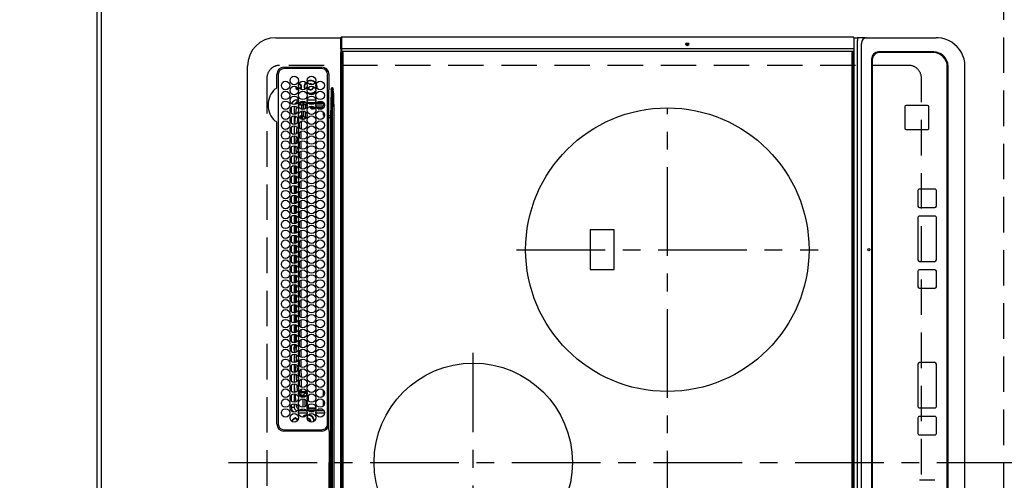
# Model space of a CAD drawing. Extents: x 163 to 26285, y 210 to 8610.
# Drawn here: x 926 to 1621, y 6063 to 6388 of the extents above; entities that cross this region are included whole.
import ezdxf

# ---------------------------------------------------------------- set-up
doc = ezdxf.new("R2010")
doc.units = 0
doc.header["$LTSCALE"] = 50
doc.header["$MEASUREMENT"] = 0
for name, pattern in [('CENTER', [2, 1.25, -0.25, 0.25, -0.25]), ('DASHED', [0.75, 0.5, -0.25]), ('HIDDEN', [0.375, 0.25, -0.125])]:
    doc.linetypes.add(name, pattern=pattern)
doc.layers.get('0').update_dxf_attribs({"linetype": 'CONTINUOUS'})
for name, color, linetype in [('111-壁仕上', 3, 'CONTINUOUS'), ('121-キャビネット（中）', 253, 'HIDDEN'), ('126-甲板', 2, 'CONTINUOUS'), ('150-機器', 8, 'CONTINUOUS'), ('166-寸法B', 11, 'CONTINUOUS')]:
    doc.layers.add(name, color=color, linetype=linetype)
doc.styles.add('KH001', font='txt')
doc.dimstyles.new('KH1xx030', dxfattribs={"dimscale": 30, "dimtxt": 2, "dimasz": 0.6, "dimexe": 0.3, "dimexo": 1.2, "dimgap": 0.5, "dimtad": 3, "dimdec": 1, "dimdsep": 46, "dimlunit": 6, "dimtxsty": 'KH001', "dimblk": 'DOT', "dimcen": 1, "dimdle": 1, "dimclrd": 256, "dimclre": 256, "dimclrt": 256, "dimadec": 0, "dimazin": 0, "dimtfac": 1, "dimtdec": 1, "dimtix": 1, "dimtmove": 2, "dimatfit": 3, "dimldrblk": 'CLOSEDBLANK', "dimfxl": 1, "dimtolj": 1, "dimtzin": 0, "dimlwd": -1, "dimlwe": -1, "dimarcsym": 0})

# ---------------------------------------------------------------- blocks, each defined once
blk = doc.blocks.new('_Dot')
at = {"color": 0, "linetype": 'ByBlock', "lineweight": -2}
blk.add_line((-0.5, 0), (-1, 0), dxfattribs=at)
at = {"color": 0, "linetype": 'ByBlock', "const_width": 0.5}
blk.add_lwpolyline([(-0.25, 0, 1), (0.25, 0, 1)], format="xyb", close=True, dxfattribs=at)
blk = doc.blocks.new('*D44')
at = {"layer": '166-寸法B', "transparency": 16777216}
for p, q in [((947.38, 6779.57), (449.04, 6779.57)), ((458.04, 6761.57), (458.04, 5630.07)), ((947.38, 5612.07), (449.04, 5612.07))]:
    blk.add_line(p, q, dxfattribs=at)
at = {"layer": '166-寸法B', "transparency": 16777216, "xscale": 18, "yscale": 18, "zscale": 18}
for p, rotation in [((458.04, 6779.57), 90), ((458.04, 5612.07), 270)]:
    blk.add_blockref('_Dot', p, dxfattribs=dict(at, rotation=rotation))
at = {"layer": '166-寸法B', "transparency": 16777216, "insert": (407.71, 6195.82), "char_height": 60, "attachment_point": 5, "rotation": 90, "style": 'KH001'}
blk.add_mtext('\\A1;1,167.5〈ﾜｰｸﾄｯﾌﾟ寸法〉', dxfattribs=at)
blk = doc.blocks.new('_ClosedBlank')
at = {"color": 0, "linetype": 'ByBlock', "lineweight": -2}
for p, q in [((-1, 0.167), (0, 0)), ((-1, 0.167), (-1, -0.167)), ((0, 0), (-1, -0.167))]:
    blk.add_line(p, q, dxfattribs=at)
blk = doc.blocks.new('*D48')
at = {"layer": '166-寸法B', "transparency": 16777216}
for p, q in [((947.38, 7578.07), (314.04, 7578.07)), ((323.04, 5627.07), (323.04, 7560.07)), ((944.38, 5609.07), (314.04, 5609.07))]:
    blk.add_line(p, q, dxfattribs=at)
at = {"layer": '166-寸法B', "transparency": 16777216, "xscale": 18, "yscale": 18, "zscale": 18}
for p, rotation in [((323.04, 7578.07), 90), ((323.04, 5609.07), 270)]:
    blk.add_blockref('_Dot', p, dxfattribs=dict(at, rotation=rotation))
at = {"layer": '166-寸法B', "transparency": 16777216, "insert": (274.24, 6593.57), "char_height": 60, "attachment_point": 5, "rotation": 90, "style": 'KH001'}
blk.add_mtext('\\A1;1,969', dxfattribs=at)

msp = doc.modelspace()

# ---------------------------------------------------------------- linework, layer by layer
at = {"layer": '111-壁仕上', "ltscale": 2}
msp.add_line((980.38, 7969.17), (980.38, 5609.07), dxfattribs=at)
at = {"layer": '121-キャビネット（中）', "ltscale": 2}
msp.add_lwpolyline([(2949.38, 7447.07), (2949.38, 6788.07), (1620.38, 6788.07), (1620.38, 5609.07)], dxfattribs=at)
at = {"layer": '126-甲板', "linetype": 'DASHED'}
for p, q in [((1553.38, 6355.87), (1109.38, 6355.87)), ((1100.38, 6346.87), (1100.38, 5804.87)), ((1562.38, 5804.87), (1562.38, 6346.87))]:
    msp.add_line(p, q, dxfattribs=at)
at = {"layer": '126-甲板'}
msp.add_lwpolyline([(1630.38, 6778.07), (2952.38, 6778.07), (2952.38, 7578.07), (983.38, 7578.07), (983.38, 5612.07), (983.38, 5612.07)], dxfattribs=at)
at = {"layer": '126-甲板', "linetype": 'DASHED'}
for centre, start, end in [((1109.38, 6346.87), 90, 180), ((1553.38, 6346.87), 0, 90)]:
    msp.add_arc(centre, 9, start, end, dxfattribs=at)
at = {"layer": '150-機器', "color": 13, "linetype": 'Continuous'}
for p, q in [((1106.65, 6375.37), (1152.65, 6375.37)), ((1152.65, 6373.77), (1152.65, 6375.47)), ((1152.65, 6368.04), (1152.65, 6373.77)), ((1152.95, 6373.77), (1152.65, 6373.77)), ((1152.95, 6375.77), (1152.95, 6373.77)), ((1514.35, 6375.77), (1152.95, 6375.77)), ((1152.95, 6373.77), (1152.95, 6368.04)), ((1514.35, 6375.73), (1514.35, 6375.77)), ((1514.65, 6375.47), (1514.65, 6373.77)), ((1514.65, 6375.37), (1517.32, 6375.37)), ((1514.65, 6373.77), (1514.65, 6368.04)), ((1517.32, 6375.37), (1517.32, 6373.37)), ((1522.86, 6375.37), (1517.32, 6375.37)), ((1517.32, 5778.37), (1517.32, 6373.37)), ((1522.86, 6375.37), (1523.79, 6375.37)), ((1523.79, 6375.37), (1571.42, 6375.37)), ((1571.42, 6375.37), (1572.81, 6375.37)), ((1152.95, 6368.04), (1152.65, 6368.04)), ((1152.65, 6367.69), (1152.65, 6368.04)), ((1152.65, 6367.68), (1152.65, 6367.69)), ((1152.66, 6367.66), (1152.65, 6367.69)), ((1152.65, 6367.68), (1152.65, 6364.97)), ((1152.67, 6367.63), (1152.66, 6367.66)), ((1152.7, 6367.6), (1152.67, 6367.63)), ((1152.74, 6367.58), (1152.7, 6367.6)), ((1152.78, 6367.56), (1152.74, 6367.58)), ((1152.84, 6367.55), (1152.78, 6367.56)), ((1152.89, 6367.54), (1152.84, 6367.55)), ((1152.95, 6367.54), (1152.89, 6367.54)), ((1152.95, 6368.04), (1152.95, 6367.54)), ((1514.35, 6367.54), (1152.95, 6367.54)), ((1152.95, 6367.54), (1152.95, 6365.77)), ((1514.35, 6367.54), (1514.41, 6367.54)), ((1514.41, 6367.54), (1514.46, 6367.55)), ((1514.46, 6367.55), (1514.52, 6367.56)), ((1514.52, 6367.56), (1514.56, 6367.58)), ((1514.56, 6367.58), (1514.6, 6367.6)), ((1514.6, 6367.6), (1514.63, 6367.63)), ((1514.63, 6367.63), (1514.64, 6367.66)), ((1514.64, 6367.66), (1514.65, 6367.69)), ((1514.65, 6368.04), (1514.65, 6367.69)), ((1514.65, 6367.69), (1514.65, 6367.68)), ((1514.65, 6367.68), (1514.65, 6364.97)), ((1520.09, 5780.37), (1520.09, 6371.37)), ((1152.66, 6365.89), (1152.65, 6365.92)), ((1152.65, 5786.77), (1152.65, 6364.97)), ((1152.65, 6364.97), (1153.15, 6364.97)), ((1152.67, 6365.86), (1152.66, 6365.89)), ((1152.7, 6365.84), (1152.67, 6365.86)), ((1152.74, 6365.81), (1152.7, 6365.84)), ((1152.78, 6365.8), (1152.74, 6365.81)), ((1152.84, 6365.78), (1152.78, 6365.8)), ((1152.89, 6365.77), (1152.84, 6365.78)), ((1152.95, 6365.77), (1152.89, 6365.77)), ((1514.35, 6365.77), (1152.95, 6365.77)), ((1153.15, 6364.97), (1153.15, 5786.77)), ((1153.15, 6364.97), (1153.85, 6364.97)), ((1154.15, 5787.07), (1154.15, 6364.67)), ((1513.15, 6364.67), (1513.15, 5787.07)), ((1514.15, 6364.97), (1513.45, 6364.97)), ((1514.15, 5786.77), (1514.15, 6364.97)), ((1514.15, 6364.97), (1514.65, 6364.97)), ((1514.41, 6365.77), (1514.35, 6365.77)), ((1514.46, 6365.78), (1514.41, 6365.77)), ((1514.52, 6365.8), (1514.46, 6365.78)), ((1514.56, 6365.81), (1514.52, 6365.8)), ((1514.6, 6365.84), (1514.56, 6365.81)), ((1514.63, 6365.86), (1514.6, 6365.84)), ((1514.64, 6365.89), (1514.63, 6365.86)), ((1514.65, 6365.92), (1514.64, 6365.89)), ((1514.65, 6364.97), (1514.65, 5786.77)), ((1527.17, 6360.37), (1527.17, 5791.37)), ((1527.67, 6359.87), (1527.67, 5791.87)), ((1527.67, 6359.87), (1527.68, 6359.87)), ((1527.68, 6359.87), (1527.68, 5791.87)), ((1571.15, 6365.37), (1532.17, 6365.37)), ((1532.67, 6364.87), (1532.68, 6364.87)), ((1570.67, 6364.87), (1532.68, 6364.87)), ((1086.65, 5796.37), (1086.65, 6355.37)), ((1112.45, 6354.59), (1139.15, 6354.59)), ((1139.15, 6353.57), (1112.45, 6353.57)), ((1580.66, 5796.87), (1580.66, 6354.87)), ((1581.15, 5796.37), (1581.15, 6355.37)), ((1593.06, 5796.37), (1593.06, 6355.37)), ((1107.43, 6340.13), (1107.43, 6349.57)), ((1108.45, 6349.57), (1108.45, 6102.87)), ((1143.15, 6102.87), (1143.15, 6349.57)), ((1144.17, 6349.57), (1144.17, 6340.32)), ((1107.42, 6340.05), (1107.43, 6340.13)), ((1107.42, 6339.97), (1107.42, 6340.05)), ((1131.28, 6342.42), (1130.92, 6342.38)), ((1131.95, 6342.29), (1131.28, 6342.42)), ((1132.08, 6342.23), (1131.95, 6342.29)), ((1133.38, 6340.67), (1133.37, 6340.83)), ((1135.5, 6341.91), (1135.17, 6342.72)), ((1135.69, 6341.97), (1135.27, 6342.96)), ((1135.68, 6340.67), (1135.5, 6341.91)), ((1135.61, 6339.91), (1135.68, 6340.67)), ((1135.88, 6340.67), (1135.69, 6341.97)), ((1135.78, 6339.71), (1135.88, 6340.67)), ((1144.15, 6338.71), (1144, 6338.71)), ((1144.17, 6340.32), (1144.15, 6338.71)), ((1144.15, 6338.19), (1144.15, 6338.71)), ((1145.65, 6338.82), (1145.47, 6328.46)), ((1145.51, 6320.32), (1146.62, 6338.82)), ((1146.62, 6338.82), (1145.65, 6338.82)), ((1146.15, 6340.32), (1146.67, 6340.32)), ((1146.67, 6340.29), (1146.67, 6340.32)), ((1146.67, 6340.32), (1146.68, 6340.29)), ((1146.84, 6338.81), (1146.67, 6340.29)), ((1146.68, 6340.29), (1147.11, 6338.88)), ((1146.84, 6338.81), (1146.88, 6338.82)), ((1146.88, 6338.82), (1146.91, 6338.83)), ((1146.91, 6338.83), (1146.94, 6338.83)), ((1146.94, 6338.83), (1146.98, 6338.84)), ((1146.98, 6338.84), (1147.01, 6338.85)), ((1147.01, 6338.85), (1147.04, 6338.86)), ((1147.04, 6338.86), (1147.08, 6338.87)), ((1147.08, 6338.87), (1147.11, 6338.88)), ((1121.65, 6329.47), (1121.65, 6331.47)), ((1121.65, 6331.47), (1122.69, 6331.47)), ((1128.91, 6331.47), (1134.89, 6331.47)), ((1144.15, 6320.23), (1144.15, 6338.19)), ((1117.65, 6322.03), (1117.65, 6326.41)), ((1119.65, 6327.22), (1119.65, 6321.22)), ((1120.98, 6326.24), (1120.48, 6321.32)), ((1121.02, 6326.47), (1120.98, 6326.24)), ((1121.17, 6326.83), (1121.02, 6326.47)), ((1122.14, 6329.47), (1121.65, 6329.47)), ((1122.98, 6328.08), (1122.97, 6328.03)), ((1122.97, 6328.03), (1125.06, 6328.03)), ((1123.5, 6328.08), (1122.98, 6328.08)), ((1128.24, 6329.47), (1123.36, 6329.47)), ((1123.78, 6329.47), (1123.78, 6328.09)), ((1124.01, 6328.14), (1124, 6328.11)), ((1124.01, 6329.47), (1124.01, 6328.14)), ((1124.01, 6328.14), (1126.09, 6328.14)), ((1125.06, 6324.81), (1125.06, 6328.03)), ((1126.09, 6328.14), (1126.06, 6328.08)), ((1126.06, 6328.08), (1126.06, 6324.73)), ((1126.09, 6328.14), (1126.09, 6329.02)), ((1127.52, 6327.6), (1126.09, 6329.02)), ((1128.51, 6327.6), (1127.52, 6327.6)), ((1127.52, 6325.26), (1127.52, 6327.6)), ((1127.64, 6329.47), (1128.51, 6328.6)), ((1128.51, 6327.6), (1128.51, 6328.6)), ((1128.51, 6328.6), (1128.67, 6328.6)), ((1128.8, 6327.6), (1128.51, 6327.6)), ((1128.51, 6327.6), (1128.51, 6326.44)), ((1134.34, 6329.47), (1129.46, 6329.47)), ((1130.44, 6328.6), (1130.48, 6328.6)), ((1130.48, 6328.6), (1130.48, 6328.69)), ((1130.48, 6328.58), (1130.48, 6328.6)), ((1131.48, 6328.72), (1132.46, 6328.72)), ((1131.48, 6328.72), (1131.48, 6328.25)), ((1131.97, 6328.22), (1131.83, 6328.22)), ((1132.46, 6328.74), (1132.46, 6328.72)), ((1132.98, 6326.14), (1132.98, 6325.64)), ((1132.98, 6326.14), (1134.21, 6326.14)), ((1134.55, 6325.64), (1132.98, 6325.64)), ((1132.98, 6325.14), (1132.98, 6325.64)), ((1134.76, 6325.14), (1132.98, 6325.14)), ((1133.29, 6328.77), (1133.29, 6328.56)), ((1133.46, 6328.77), (1133.64, 6328.77)), ((1139.51, 6327.11), (1135.06, 6327.11)), ((1135.19, 6328.77), (1139.49, 6328.77)), ((1135.45, 6326.14), (1140.55, 6326.14)), ((1140.44, 6329.47), (1135.56, 6329.47)), ((1140.16, 6325.64), (1135.84, 6325.64)), ((1139.52, 6325.14), (1136.48, 6325.14)), ((1140.5, 6328.72), (1140.49, 6328.74)), ((1140.5, 6328.72), (1140.56, 6328.72)), ((1140.56, 6328.22), (1140.51, 6328.22)), ((1140.51, 6328.22), (1140.51, 6328.11)), ((1140.56, 6328.72), (1140.75, 6328.91)), ((1140.56, 6328.72), (1140.56, 6328.22)), ((1143.28, 6329.07), (1143.15, 6329.07)), ((1143.86, 6328.51), (1143.15, 6327.81)), ((1144.14, 6327.64), (1143.15, 6327.64)), ((1144.14, 6327.64), (1143.15, 6327.64)), ((1143.47, 6326.42), (1143.15, 6326.42)), ((1143.47, 6326.92), (1144.15, 6326.93)), ((1144.15, 6326.43), (1143.47, 6326.42)), ((1143.47, 6326.42), (1143.47, 6271.96)), ((1145.47, 6328.46), (1145.35, 6320.32)), ((1146.79, 6328.52), (1146.29, 6320.24)), ((1146.79, 5823.22), (1146.79, 6328.52)), ((1146.79, 6328.52), (1147.73, 6328.52)), ((1147.73, 6328.52), (1147.73, 5823.22)), ((1550.68, 6326.61), (1550.66, 6326.61)), ((1550.66, 6326.61), (1550.66, 6311.61)), ((1550.68, 6326.61), (1550.68, 6311.61)), ((1551.68, 6327.61), (1551.66, 6327.61)), ((1566.68, 6327.61), (1551.68, 6327.61)), ((1567.68, 6311.61), (1567.68, 6326.61)), ((1117.65, 6315.03), (1117.65, 6319.41)), ((1119.65, 6320.22), (1119.65, 6314.22)), ((1120.36, 6320.15), (1119.79, 6314.22)), ((1121.94, 6315.29), (1122.19, 6318.38)), ((1122.19, 6318.38), (1122.27, 6318.65)), ((1122.19, 6318.38), (1122.39, 6318.36)), ((1122.39, 6318.36), (1122.48, 6318.35)), ((1124.18, 6320.19), (1125.06, 6320.19)), ((1124.18, 6320.19), (1124.18, 6319.19)), ((1125.06, 6319.19), (1124.18, 6319.19)), ((1125.06, 6320.19), (1125.06, 6323.63)), ((1125.06, 6320.19), (1125.06, 6319.19)), ((1125.06, 6320.19), (1126.06, 6320.19)), ((1126.46, 6317.79), (1125.06, 6319.19)), ((1125.53, 6317.73), (1126.07, 6317.73)), ((1126.06, 6323.71), (1126.06, 6320.19)), ((1126.06, 6320.19), (1127.52, 6318.73)), ((1127.52, 6318.73), (1127.52, 6323.18)), ((1128.05, 6318.73), (1127.52, 6318.73)), ((1128.51, 6322), (1128.51, 6319.44)), ((1140.44, 6320.73), (1140.44, 6322.46)), ((1141, 6320.73), (1140.44, 6320.73)), ((1144.15, 6318.82), (1144.15, 6320.23)), ((1145.35, 6318.82), (1144.15, 6318.82)), ((1144.15, 6222.8), (1144.15, 6318.82)), ((1145.35, 6320.32), (1145.35, 6318.82)), ((1145.35, 6320.32), (1145.51, 6320.32)), ((1145.47, 6318.82), (1145.35, 6318.82)), ((1145.35, 6318.82), (1145.35, 6182.77)), ((1145.47, 5832.92), (1145.47, 6318.82)), ((1145.47, 6318.82), (1146.25, 6318.82)), ((1146.25, 6318.82), (1146.25, 5832.92)), ((1107.43, 6315.61), (1107.42, 6315.77)), ((1107.43, 6102.87), (1107.43, 6315.61)), ((1117.65, 6308.03), (1117.65, 6312.41)), ((1119.7, 6313.22), (1119.65, 6312.69)), ((1119.65, 6313.22), (1119.65, 6307.22)), ((1121.32, 6307.77), (1121.7, 6312.38)), ((1122.59, 6311.01), (1122.43, 6309)), ((1123.46, 6311.9), (1123.47, 6315.51)), ((1124.47, 6316.34), (1124.46, 6311.06)), ((1550.68, 6311.61), (1550.66, 6311.61)), ((1551.68, 6310.61), (1551.66, 6310.61)), ((1551.68, 6310.61), (1566.68, 6310.61)), ((1117.65, 6301.03), (1117.65, 6305.41)), ((1119.65, 6306.22), (1119.65, 6300.22)), ((1120.72, 6300.41), (1121.16, 6305.83)), ((1122.1, 6304.99), (1121.78, 6301.06)), ((1123.46, 6304.91), (1123.46, 6308.5)), ((1124.45, 6309.33), (1124.45, 6304.07)), ((1117.65, 6294.03), (1117.65, 6298.41)), ((1119.65, 6299.22), (1119.65, 6293.22)), ((1120.14, 6293.31), (1120.61, 6299.02)), ((1121.56, 6298.49), (1121.17, 6293.67)), ((1123.45, 6297.92), (1123.45, 6301.49)), ((1124.45, 6302.33), (1124.44, 6297.07)), ((1117.65, 6287.03), (1117.65, 6291.41)), ((1119.65, 6292.22), (1119.65, 6286.22)), ((1119.7, 6286.24), (1120.02, 6291.9)), ((1120.02, 6291.9), (1120.05, 6292.19)), ((1121.02, 6291.85), (1120.71, 6286.41)), ((1121.02, 6291.89), (1121.02, 6291.85)), ((1123.44, 6290.93), (1123.45, 6294.48)), ((1124.44, 6295.33), (1124.43, 6290.08)), ((1117.65, 6280.03), (1117.65, 6284.41)), ((1119.65, 6285.22), (1119.65, 6279.22)), ((1120.63, 6285.01), (1120.32, 6279.34)), ((1120.88, 6279.46), (1120.88, 6284.98)), ((1121.38, 6286.73), (1121.38, 6287.14)), ((1121.38, 6279.73), (1121.38, 6284.71)), ((1123.44, 6283.94), (1123.44, 6287.47)), ((1124.43, 6288.32), (1124.43, 6283.08)), ((1117.65, 6273.03), (1117.65, 6277.41)), ((1119.65, 6278.22), (1119.65, 6272.22)), ((1120.25, 6278.13), (1119.92, 6272.27)), ((1120.88, 6272.46), (1120.88, 6277.98)), ((1121.38, 6272.73), (1121.38, 6277.71)), ((1123.43, 6276.95), (1123.43, 6280.47)), ((1124.43, 6281.32), (1124.42, 6276.09)), ((1117.65, 6266.03), (1117.65, 6270.41)), ((1119.65, 6271.22), (1119.65, 6265.22)), ((1119.86, 6271.19), (1119.65, 6267.47)), ((1120.88, 6265.46), (1120.88, 6270.98)), ((1121.38, 6265.73), (1121.38, 6270.71)), ((1123.42, 6269.97), (1123.43, 6273.46)), ((1124.42, 6274.32), (1124.41, 6269.09)), ((1143.27, 6271.66), (1143.15, 6271.66)), ((1143.27, 6271.96), (1143.47, 6271.96)), ((1143.47, 6271.66), (1143.27, 6271.66)), ((1143.27, 6271.66), (1143.27, 6182.28)), ((1143.47, 6271.96), (1144.15, 6271.98)), ((1143.78, 6271.66), (1143.47, 6271.66)), ((1143.47, 6182.28), (1143.47, 6271.66)), ((1143.78, 6271.66), (1143.78, 6182.28)), ((1117.65, 6259.03), (1117.65, 6263.41)), ((1119.65, 6264.22), (1119.65, 6258.22)), ((1120.88, 6260.47), (1120.88, 6263.98)), ((1121.38, 6258.73), (1121.38, 6263.71)), ((1123.42, 6262.98), (1123.42, 6266.45)), ((1124.41, 6267.31), (1124.41, 6262.09)), ((1559.91, 6267.62), (1559.91, 6256.62)), ((1559.93, 6267.62), (1559.91, 6267.62)), ((1559.93, 6267.62), (1559.93, 6256.62)), ((1560.93, 6268.62), (1560.91, 6268.62)), ((1571.92, 6268.62), (1560.93, 6268.62)), ((1572.92, 6256.62), (1572.92, 6267.62)), ((1117.65, 6252.03), (1117.65, 6256.41)), ((1120.88, 6260.47), (1119.65, 6260.47)), ((1120.88, 6259.47), (1119.65, 6259.47)), ((1119.65, 6257.22), (1119.65, 6251.22)), ((1120.88, 6260.47), (1120.88, 6259.47)), ((1120.88, 6258.46), (1120.88, 6259.47)), ((1120.88, 6251.46), (1120.88, 6256.98)), ((1121.38, 6251.73), (1121.38, 6256.71)), ((1123.41, 6255.99), (1123.41, 6259.44)), ((1124.41, 6260.31), (1124.4, 6255.1)), ((1559.93, 6256.62), (1559.91, 6256.62)), ((1560.93, 6255.62), (1560.91, 6255.62)), ((1560.93, 6255.62), (1571.92, 6255.62)), ((1117.65, 6245.03), (1117.65, 6249.41)), ((1119.65, 6250.22), (1119.65, 6244.22)), ((1120.88, 6244.46), (1120.88, 6249.98)), ((1121.38, 6244.73), (1121.38, 6249.71)), ((1123.4, 6249), (1123.41, 6252.43)), ((1124.4, 6253.3), (1124.39, 6248.1)), ((1559.91, 6248.62), (1559.91, 6218.62)), ((1559.93, 6248.62), (1559.91, 6248.62)), ((1559.93, 6248.62), (1559.93, 6218.62)), ((1560.93, 6249.62), (1560.91, 6249.62)), ((1571.92, 6249.62), (1560.93, 6249.62)), ((1572.92, 6218.62), (1572.92, 6248.62)), ((1117.65, 6238.03), (1117.65, 6242.41)), ((1119.65, 6243.22), (1119.65, 6237.22)), ((1119.65, 6242.27), (1120.88, 6242.27)), ((1119.65, 6241.27), (1120.88, 6241.27)), ((1120.88, 6242.27), (1120.88, 6242.98)), ((1120.88, 6242.27), (1120.88, 6241.27)), ((1120.88, 6237.46), (1120.88, 6241.27)), ((1121.38, 6237.73), (1121.38, 6242.71)), ((1123.4, 6242.01), (1123.4, 6245.42)), ((1124.39, 6246.3), (1124.39, 6241.11)), ((1117.65, 6231.03), (1117.65, 6235.41)), ((1119.65, 6236.22), (1119.65, 6230.22)), ((1120.88, 6230.47), (1120.88, 6235.98)), ((1121.38, 6230.73), (1121.38, 6235.71)), ((1123.39, 6235.02), (1123.39, 6238.41)), ((1124.39, 6239.3), (1124.38, 6234.11)), ((1345.53, 6239.87), (1328.53, 6239.87)), ((1328.53, 6239.87), (1328.53, 6211.87)), ((1345.53, 6211.87), (1345.53, 6239.87)), ((1117.65, 6224.03), (1117.65, 6228.41)), ((1120.88, 6230.47), (1119.65, 6230.47)), ((1119.65, 6229.22), (1119.65, 6223.22)), ((1120.88, 6230.47), (1120.88, 6230.46)), ((1120.88, 6223.46), (1120.88, 6228.98)), ((1121.38, 6223.73), (1121.38, 6228.71)), ((1123.38, 6228.03), (1123.39, 6231.41)), ((1124.38, 6232.29), (1124.37, 6227.12)), ((1117.65, 6217.03), (1117.65, 6221.41)), ((1119.65, 6222.22), (1119.65, 6216.22)), ((1120.88, 6216.46), (1120.88, 6221.98)), ((1121.38, 6216.73), (1121.38, 6221.71)), ((1123.38, 6221.27), (1123.38, 6224.4)), ((1123.38, 6221.04), (1123.38, 6221.27)), ((1124.37, 6225.29), (1124.37, 6221.27)), ((1124.37, 6221.27), (1124.37, 6220.12)), ((1144.15, 6100.59), (1144.15, 6222.8)), ((1117.65, 6210.03), (1117.65, 6214.41)), ((1119.65, 6215.22), (1119.65, 6209.22)), ((1120.88, 6212.27), (1120.88, 6214.98)), ((1121.38, 6209.73), (1121.38, 6214.71)), ((1123.38, 6214.03), (1123.38, 6217.4)), ((1124.37, 6218.29), (1124.38, 6213.12)), ((1559.93, 6218.62), (1559.91, 6218.62)), ((1560.93, 6217.62), (1560.91, 6217.62)), ((1560.93, 6217.62), (1571.92, 6217.62)), ((1117.65, 6203.03), (1117.65, 6207.41)), ((1119.65, 6212.27), (1120.88, 6212.27)), ((1119.65, 6211.27), (1120.88, 6211.27)), ((1119.65, 6208.22), (1119.65, 6202.22)), ((1120.88, 6212.27), (1120.88, 6211.27)), ((1120.88, 6209.46), (1120.88, 6211.27)), ((1120.88, 6202.46), (1120.88, 6207.98)), ((1121.38, 6202.73), (1121.38, 6207.71)), ((1123.39, 6207.02), (1123.39, 6210.4)), ((1124.38, 6211.29), (1124.38, 6206.11)), ((1328.53, 6211.87), (1345.53, 6211.87)), ((1559.91, 6210.62), (1559.91, 6199.62)), ((1559.93, 6210.62), (1559.91, 6210.62)), ((1559.93, 6210.62), (1559.93, 6199.62)), ((1560.93, 6211.62), (1560.91, 6211.62)), ((1571.92, 6211.62), (1560.93, 6211.62)), ((1572.92, 6199.62), (1572.92, 6210.62)), ((1117.65, 6196.03), (1117.65, 6200.41)), ((1119.65, 6201.22), (1119.65, 6195.22)), ((1120.88, 6200.47), (1119.65, 6200.47)), ((1120.88, 6199.47), (1119.65, 6199.47)), ((1120.88, 6200.47), (1120.88, 6200.98)), ((1120.88, 6200.47), (1120.88, 6199.47)), ((1120.88, 6195.46), (1120.88, 6199.47)), ((1121.38, 6195.73), (1121.38, 6200.71)), ((1123.39, 6200.01), (1123.39, 6203.41)), ((1124.39, 6204.3), (1124.39, 6199.11)), ((1559.93, 6199.62), (1559.91, 6199.62)), ((1117.65, 6189.03), (1117.65, 6193.41)), ((1119.65, 6194.22), (1119.65, 6188.22)), ((1120.88, 6188.46), (1120.88, 6193.98)), ((1121.38, 6188.73), (1121.38, 6193.71)), ((1123.4, 6193), (1123.4, 6196.42)), ((1124.39, 6197.3), (1124.4, 6192.1)), ((1560.93, 6198.62), (1560.91, 6198.62)), ((1560.93, 6198.62), (1571.92, 6198.62)), ((1117.65, 6182.03), (1117.65, 6186.41)), ((1119.65, 6187.22), (1119.65, 6181.22)), ((1120.88, 6182.27), (1120.88, 6186.98)), ((1121.38, 6181.73), (1121.38, 6186.71)), ((1123.41, 6185.99), (1123.4, 6189.43)), ((1124.4, 6190.31), (1124.41, 6185.1)), ((1117.65, 6175.03), (1117.65, 6179.41)), ((1119.65, 6182.27), (1120.88, 6182.27)), ((1119.65, 6181.27), (1120.25, 6181.27)), ((1119.65, 6180.22), (1119.65, 6174.22)), ((1120.88, 6182.27), (1120.88, 6181.46)), ((1120.88, 6174.46), (1120.88, 6179.98)), ((1121.38, 6174.73), (1121.38, 6179.71)), ((1123.41, 6178.98), (1123.41, 6182.43)), ((1124.41, 6183.31), (1124.41, 6178.09)), ((1143.27, 6182.28), (1143.15, 6182.28)), ((1143.27, 6182.28), (1143.47, 6182.28)), ((1143.47, 6181.98), (1143.27, 6181.98)), ((1143.78, 6182.28), (1143.47, 6182.28)), ((1144.15, 6181.96), (1143.47, 6181.98)), ((1143.47, 6181.98), (1143.47, 6127.57)), ((1145.35, 6182.77), (1145.35, 6075.87)), ((1117.65, 6168.03), (1117.65, 6172.41)), ((1119.65, 6173.22), (1119.65, 6167.22)), ((1119.75, 6173.18), (1119.95, 6168.34)), ((1120.88, 6170.47), (1120.88, 6172.98)), ((1121.38, 6167.73), (1121.38, 6172.71)), ((1123.42, 6171.98), (1123.41, 6175.44)), ((1124.42, 6176.31), (1124.42, 6171.09)), ((1117.65, 6161.03), (1117.65, 6165.41)), ((1119.65, 6166.22), (1119.65, 6160.22)), ((1120.88, 6169.47), (1119.93, 6169.47)), ((1119.95, 6168.34), (1120.02, 6167.29)), ((1120.88, 6170.47), (1119.96, 6170.47)), ((1120.09, 6166.18), (1120.45, 6160.37)), ((1120.88, 6170.47), (1120.88, 6169.47)), ((1120.88, 6167.46), (1120.88, 6169.47)), ((1120.88, 6160.46), (1120.88, 6165.98)), ((1121.38, 6160.73), (1121.38, 6165.71)), ((1123.42, 6164.97), (1123.42, 6168.45)), ((1124.42, 6169.32), (1124.43, 6164.08)), ((1117.65, 6154.03), (1117.65, 6158.41)), ((1119.65, 6159.22), (1119.65, 6153.22)), ((1120.53, 6159.04), (1120.88, 6153.49)), ((1121.38, 6155.4), (1121.38, 6158.71)), ((1123.43, 6157.96), (1123.43, 6161.46)), ((1124.43, 6162.32), (1124.44, 6157.07)), ((1117.65, 6147.03), (1117.65, 6151.41)), ((1119.9, 6153.27), (1119.65, 6157.19)), ((1119.65, 6152.22), (1119.65, 6146.22)), ((1120.33, 6146.34), (1119.96, 6152.2)), ((1120.98, 6151.9), (1121.3, 6146.76)), ((1123.43, 6150.95), (1123.43, 6154.46)), ((1124.44, 6155.33), (1124.44, 6150.07)), ((1117.65, 6140.03), (1117.65, 6144.41)), ((1119.65, 6145.22), (1119.65, 6139.22)), ((1120.9, 6139.5), (1120.43, 6145.07)), ((1121.48, 6144.57), (1121.85, 6140.16)), ((1123.44, 6143.94), (1123.44, 6147.47)), ((1124.44, 6148.33), (1124.45, 6143.06)), ((1559.91, 6145.21), (1559.91, 6115.21)), ((1559.93, 6145.21), (1559.91, 6145.21)), ((1559.93, 6145.21), (1559.93, 6115.21)), ((1560.93, 6146.21), (1560.91, 6146.21)), ((1571.92, 6146.21), (1560.93, 6146.21)), ((1572.92, 6115.21), (1572.92, 6145.21)), ((1117.65, 6133.03), (1117.65, 6137.41)), ((1119.65, 6138.22), (1119.65, 6132.22)), ((1121.46, 6132.86), (1121.04, 6137.89)), ((1122.12, 6136.94), (1122.37, 6133.92)), ((1123.45, 6136.93), (1123.44, 6140.48)), ((1124.45, 6141.33), (1124.46, 6136.06)), ((1117.65, 6126.03), (1117.65, 6130.41)), ((1119.65, 6131.22), (1119.65, 6125.22)), ((1119.65, 6129.85), (1120.08, 6125.24)), ((1122.01, 6126.38), (1121.67, 6130.41)), ((1123.46, 6129.9), (1123.45, 6133.49)), ((1124.46, 6134.34), (1124.46, 6129.05)), ((1117.65, 6119.03), (1117.65, 6123.41)), ((1119.65, 6124.22), (1119.65, 6118.22)), ((1120.19, 6124.18), (1120.76, 6118.41)), ((1122.84, 6124.22), (1122.9, 6124.23)), ((1122.9, 6124.23), (1123.02, 6124.24)), ((1123.02, 6124.24), (1123.11, 6124.25)), ((1123.06, 6125.84), (1123.19, 6124.26)), ((1123.11, 6124.25), (1123.17, 6124.25)), ((1123.17, 6124.25), (1123.19, 6124.26)), ((1123.47, 6125.8), (1123.47, 6126.51)), ((1123.49, 6125.8), (1123.47, 6125.8)), ((1123.55, 6125.8), (1123.49, 6125.8)), ((1123.64, 6125.81), (1123.55, 6125.8)), ((1123.76, 6125.81), (1123.64, 6125.81)), ((1123.91, 6125.81), (1123.76, 6125.81)), ((1124.09, 6125.81), (1123.91, 6125.81)), ((1124.27, 6125.81), (1124.09, 6125.81)), ((1124.18, 6122.35), (1124.18, 6123.35)), ((1124.18, 6123.35), (1126.06, 6123.35)), ((1124.47, 6125.81), (1124.27, 6125.81)), ((1124.47, 6127.34), (1124.47, 6125.81)), ((1124.47, 6125.81), (1124.47, 6124.81)), ((1124.47, 6125.81), (1127.52, 6125.81)), ((1127.52, 6124.81), (1124.47, 6124.81)), ((1126.06, 6123.35), (1127.52, 6124.81)), ((1126.06, 6122.35), (1126.06, 6123.35)), ((1128.52, 6123.81), (1127.06, 6122.35)), ((1127.52, 6125.81), (1127.52, 6124.81)), ((1128.52, 6123.44), (1128.52, 6123.81)), ((1128.66, 6123.81), (1128.52, 6123.81)), ((1129.51, 6123.04), (1129.51, 6119.4)), ((1140.44, 6122.97), (1140.44, 6126.46)), ((1143.15, 6127.57), (1143.47, 6127.57)), ((1143.37, 6127.08), (1143.85, 6126.59)), ((1143.47, 6127.57), (1144.15, 6127.55)), ((1144.15, 6127.05), (1143.47, 6127.07)), ((1143.98, 6126.59), (1143.85, 6126.59)), ((1143.98, 6126.59), (1143.98, 6127.06)), ((1117.65, 6114.47), (1117.65, 6116.41)), ((1119.65, 6117.22), (1119.65, 6114.47)), ((1120.91, 6116.96), (1121.05, 6115.67)), ((1126.06, 6122.35), (1124.18, 6122.35)), ((1126.06, 6122.35), (1127.06, 6122.35)), ((1126.06, 6121.73), (1126.06, 6122.35)), ((1126.06, 6114.73), (1126.06, 6120.71)), ((1127.06, 6122.35), (1127.06, 6122)), ((1127.06, 6120.44), (1127.06, 6115)), ((1128.52, 6116.44), (1128.52, 6119)), ((1129.51, 6116.04), (1129.51, 6114.31)), ((1140.44, 6115.97), (1140.44, 6119.46)), ((1119.65, 6114.47), (1117.65, 6114.47)), ((1121.65, 6112.47), (1122.14, 6112.47)), ((1121.65, 6112.47), (1121.65, 6111.94)), ((1128.79, 6110.47), (1122.81, 6110.47)), ((1123.36, 6112.47), (1128.24, 6112.47)), ((1123.78, 6112.94), (1123.78, 6112.47)), ((1125.01, 6113.61), (1125.01, 6112.47)), ((1127.09, 6112.88), (1127.09, 6113.43)), ((1127.09, 6112.88), (1127.44, 6113.23)), ((1129.51, 6114.31), (1128.9, 6114.31)), ((1129.51, 6113.31), (1129.17, 6112.97)), ((1129.46, 6112.47), (1134.34, 6112.47)), ((1129.51, 6114.31), (1129.51, 6113.31)), ((1129.51, 6114.31), (1134.9, 6114.31)), ((1134.76, 6113.31), (1129.51, 6113.31)), ((1140.99, 6110.47), (1135.01, 6110.47)), ((1135.56, 6112.47), (1140.44, 6112.47)), ((1139.52, 6113.31), (1136.48, 6113.31)), ((1143.15, 6114.3), (1144.14, 6114.3)), ((1559.93, 6115.21), (1559.91, 6115.21)), ((1560.93, 6114.21), (1560.91, 6114.21)), ((1560.93, 6114.21), (1571.92, 6114.21)), ((1118.05, 6105.27), (1118.26, 6105.27)), ((1118.26, 6105.27), (1118.68, 6105.27)), ((1118.68, 6104.47), (1118.55, 6104.47)), ((1118.7, 6104.39), (1118.68, 6104.47)), ((1120.03, 6107.03), (1120.03, 6107.25)), ((1120.03, 6106.62), (1120.03, 6107.03)), ((1120.83, 6107.25), (1120.83, 6107.03)), ((1120.83, 6107.03), (1120.83, 6106.62)), ((1129.28, 6106.62), (1128.97, 6106.59)), ((1559.91, 6107.21), (1559.91, 6096.21)), ((1559.93, 6107.21), (1559.91, 6107.21)), ((1559.93, 6107.21), (1559.93, 6096.21)), ((1560.93, 6108.21), (1560.91, 6108.21)), ((1571.92, 6108.21), (1560.93, 6108.21)), ((1572.92, 6096.21), (1572.92, 6107.21)), ((1112.45, 6098.87), (1139.15, 6098.87)), ((1139.15, 6097.87), (1112.45, 6097.85)), ((1144.24, 6097.85), (1144.24, 6075.87)), ((1559.93, 6096.21), (1559.91, 6096.21)), ((1560.93, 6095.21), (1560.91, 6095.21)), ((1560.93, 6095.21), (1571.92, 6095.21)), ((1144.24, 6053.89), (1144.24, 6075.87)), ((1145.35, 5968.97), (1145.35, 6075.87)), ((1560.93, 6063.21), (1560.91, 6063.21)), ((1571.92, 6063.21), (1560.93, 6063.21))]:
    msp.add_line(p, q, dxfattribs=at)
at = {"layer": '150-機器', "color": 161, "linetype": 'CENTER'}
for p, q in [((1383.03, 5821.47), (1383.03, 6325.87)), ((1276.67, 6225.87), (1489.39, 6225.87)), ((1246.03, 5997.1), (1246.03, 6153.07)), ((1073.27, 6075.87), (1654.91, 6075.87))]:
    msp.add_line(p, q, dxfattribs=at)
at = {"layer": '150-機器', "color": 13, "linetype": 'Continuous'}
for points in [[(1593.06, 6355.37), (1592.9, 6357.86), (1592.43, 6360.32), (1591.65, 6362.7), (1590.58, 6364.96), (1589.23, 6367.07), (1587.62, 6369), (1585.79, 6370.72), (1583.75, 6372.2), (1581.54, 6373.42), (1579.19, 6374.35), (1576.75, 6374.99), (1574.24, 6375.32), (1572.81, 6375.37)], [(1146.62, 6338.82), (1146.67, 6340.32)], [(1146.79, 6328.52), (1146.87, 6331.23), (1146.92, 6333.62), (1146.93, 6335.64), (1146.92, 6337.26), (1146.87, 6338.46), (1146.84, 6338.81)], [(1147.73, 6328.52), (1147.7, 6331.25), (1147.64, 6333.65), (1147.53, 6335.68), (1147.38, 6337.31), (1147.19, 6338.52), (1147.11, 6338.88)], [(1123.5, 6328.08), (1123.56, 6328.08), (1123.63, 6328.08), (1123.68, 6328.08), (1123.74, 6328.09), (1123.79, 6328.09), (1123.84, 6328.09), (1123.89, 6328.09), (1123.92, 6328.09), (1123.95, 6328.1), (1123.98, 6328.1), (1123.99, 6328.1), (1124, 6328.11), (1124, 6328.11)], [(1125.06, 6328.03), (1125.18, 6328.03), (1125.3, 6328.03), (1125.42, 6328.03), (1125.54, 6328.04), (1125.64, 6328.04), (1125.74, 6328.04), (1125.82, 6328.05), (1125.9, 6328.05), (1125.96, 6328.06), (1126.01, 6328.07), (1126.04, 6328.07), (1126.05, 6328.08), (1126.06, 6328.08)], [(1126.2, 6329.47), (1126.15, 6329.35), (1126.12, 6329.23), (1126.1, 6329.11), (1126.09, 6329.02)], [(1131.48, 6328.72), (1131.35, 6328.72), (1131.23, 6328.72), (1131.11, 6328.72), (1131, 6328.72), (1130.89, 6328.71), (1130.8, 6328.71), (1130.71, 6328.71), (1130.64, 6328.7), (1130.58, 6328.7), (1130.53, 6328.7), (1130.5, 6328.69), (1130.48, 6328.69), (1130.48, 6328.69)], [(1132.46, 6328.72), (1132.46, 6328.71), (1132.45, 6328.7), (1132.45, 6328.68), (1132.45, 6328.65), (1132.45, 6328.62), (1132.45, 6328.57), (1132.45, 6328.53), (1132.45, 6328.48), (1132.45, 6328.42), (1132.45, 6328.36), (1132.45, 6328.3), (1132.45, 6328.24), (1132.45, 6328.22)], [(1133.46, 6328.77), (1133.34, 6328.77), (1133.22, 6328.77), (1133.1, 6328.77), (1132.98, 6328.77), (1132.88, 6328.77), (1132.78, 6328.76), (1132.7, 6328.76), (1132.62, 6328.76), (1132.56, 6328.75), (1132.51, 6328.75), (1132.48, 6328.75), (1132.47, 6328.74), (1132.46, 6328.74)], [(1140.49, 6328.74), (1140.48, 6328.74), (1140.46, 6328.75), (1140.42, 6328.75), (1140.36, 6328.76), (1140.29, 6328.76), (1140.21, 6328.76), (1140.12, 6328.77), (1140.02, 6328.77), (1139.91, 6328.77), (1139.79, 6328.77), (1139.67, 6328.77), (1139.55, 6328.77), (1139.49, 6328.77)], [(1139.51, 6327.11), (1139.63, 6327.12), (1139.75, 6327.14), (1139.87, 6327.18), (1139.98, 6327.23), (1140.09, 6327.3), (1140.19, 6327.38), (1140.27, 6327.47), (1140.35, 6327.57), (1140.41, 6327.68), (1140.45, 6327.79), (1140.49, 6327.91), (1140.5, 6328.04), (1140.51, 6328.11)], [(1140.51, 6328.22), (1140.51, 6328.28), (1140.51, 6328.34), (1140.5, 6328.4), (1140.5, 6328.46), (1140.5, 6328.51), (1140.5, 6328.56), (1140.5, 6328.6), (1140.5, 6328.64), (1140.5, 6328.67), (1140.5, 6328.7), (1140.5, 6328.71), (1140.5, 6328.72), (1140.5, 6328.72)], [(1140.99, 6327.98), (1140.95, 6328.03), (1140.91, 6328.08), (1140.86, 6328.12), (1140.81, 6328.16), (1140.75, 6328.18), (1140.7, 6328.2), (1140.63, 6328.22), (1140.57, 6328.22), (1140.56, 6328.22)], [(1127.32, 6318.13), (1127.38, 6318.23), (1127.44, 6318.35), (1127.48, 6318.47), (1127.5, 6318.59), (1127.51, 6318.71), (1127.52, 6318.73)], [(1140.44, 6320.73), (1140.46, 6320.48), (1140.5, 6320.24), (1140.58, 6320), (1140.69, 6319.77), (1140.79, 6319.61)], [(1145.51, 6320.32), (1145.47, 6318.82)], [(1146.29, 6320.24), (1146.25, 6318.82)], [(1128.72, 6125.4), (1128.51, 6125.54), (1128.29, 6125.65), (1128.05, 6125.73), (1127.81, 6125.79), (1127.56, 6125.81), (1127.52, 6125.81)], [(1128.52, 6123.81), (1128.51, 6123.93), (1128.48, 6124.06), (1128.45, 6124.17), (1128.39, 6124.29), (1128.33, 6124.39), (1128.25, 6124.49), (1128.16, 6124.58), (1128.06, 6124.65), (1127.95, 6124.71), (1127.83, 6124.76), (1127.71, 6124.79), (1127.59, 6124.81), (1127.52, 6124.81)], [(1143.85, 6126.59), (1143.73, 6126.58), (1143.61, 6126.56), (1143.49, 6126.52), (1143.37, 6126.47), (1143.27, 6126.4), (1143.17, 6126.32), (1143.15, 6126.3)], [(1144.16, 6126.58), (1144.03, 6126.59), (1143.98, 6126.59)], [(1127.09, 6112.88), (1127.1, 6112.76), (1127.12, 6112.64), (1127.16, 6112.52), (1127.18, 6112.47)]]:
    msp.add_lwpolyline(points, dxfattribs=at)
for centre, radius in [((1397.05, 6370.77), 1.04), ((1397.05, 6370.77), 0.643), ((1397.05, 6370.77), 0.0429), ((1119.7, 6345.22), 3), ((1131.9, 6345.22), 3), ((1113.6, 6341.72), 3), ((1119.7, 6338.22), 3), ((1125.8, 6341.72), 3), ((1131.9, 6338.22), 3), ((1138, 6341.72), 3), ((1113.6, 6334.72), 3), ((1119.7, 6331.22), 3), ((1125.8, 6334.72), 3), ((1131.9, 6331.22), 3), ((1138, 6334.72), 3), ((1113.6, 6327.72), 3), ((1119.7, 6324.22), 3), ((1125.8, 6327.72), 3), ((1131.9, 6324.22), 3), ((1138, 6327.72), 3), ((1383.03, 6225.87), 100), ((1113.6, 6320.72), 3), ((1119.7, 6317.22), 3), ((1125.8, 6320.72), 3), ((1131.9, 6317.22), 3), ((1138, 6320.72), 3), ((1113.6, 6313.72), 3), ((1119.7, 6310.22), 3), ((1125.8, 6313.72), 3), ((1131.9, 6310.22), 3), ((1138, 6313.72), 3), ((1113.6, 6306.72), 3), ((1119.7, 6303.22), 3), ((1125.8, 6306.72), 3), ((1131.9, 6303.22), 3), ((1138, 6306.72), 3), ((1113.6, 6299.72), 3), ((1119.7, 6296.22), 3), ((1125.8, 6299.72), 3), ((1131.9, 6296.22), 3), ((1138, 6299.72), 3), ((1113.6, 6292.72), 3), ((1119.7, 6289.22), 3), ((1125.8, 6292.72), 3), ((1131.9, 6289.22), 3), ((1138, 6292.72), 3), ((1113.6, 6285.72), 3), ((1119.7, 6282.22), 3), ((1125.8, 6285.72), 3), ((1131.9, 6282.22), 3), ((1138, 6285.72), 3), ((1113.6, 6278.72), 3), ((1119.7, 6275.22), 3), ((1125.8, 6278.72), 3), ((1131.9, 6275.22), 3), ((1138, 6278.72), 3), ((1113.6, 6271.72), 3), ((1119.7, 6268.22), 3), ((1125.8, 6271.72), 3), ((1131.9, 6268.22), 3), ((1138, 6271.72), 3), ((1113.6, 6264.72), 3), ((1119.7, 6261.22), 3), ((1125.8, 6264.72), 3), ((1131.9, 6261.22), 3), ((1138, 6264.72), 3), ((1113.6, 6257.72), 3), ((1119.7, 6254.22), 3), ((1125.8, 6257.72), 3), ((1131.9, 6254.22), 3), ((1138, 6257.72), 3), ((1113.6, 6250.72), 3), ((1119.7, 6247.22), 3), ((1125.8, 6250.72), 3), ((1131.9, 6247.22), 3), ((1138, 6250.72), 3), ((1113.6, 6243.72), 3), ((1119.7, 6240.22), 3), ((1125.8, 6243.72), 3), ((1131.9, 6240.22), 3), ((1138, 6243.72), 3), ((1113.6, 6236.72), 3), ((1119.7, 6233.22), 3), ((1125.8, 6236.72), 3), ((1131.9, 6233.22), 3), ((1138, 6236.72), 3), ((1113.6, 6229.72), 3), ((1119.7, 6226.22), 3), ((1125.8, 6229.72), 3), ((1131.9, 6226.22), 3), ((1138, 6229.72), 3), ((1113.6, 6222.72), 3), ((1119.7, 6219.22), 3), ((1125.8, 6222.72), 3), ((1131.9, 6219.22), 3), ((1138, 6222.72), 3), ((1525.29, 6225.87), 0.742), ((1113.6, 6215.72), 3), ((1119.7, 6212.22), 3), ((1125.8, 6215.72), 3), ((1131.9, 6212.22), 3), ((1138, 6215.72), 3), ((1113.6, 6208.72), 3), ((1119.7, 6205.22), 3), ((1125.8, 6208.72), 3), ((1131.9, 6205.22), 3), ((1138, 6208.72), 3), ((1113.6, 6201.72), 3), ((1119.7, 6198.22), 3), ((1125.8, 6201.72), 3), ((1131.9, 6198.22), 3), ((1138, 6201.72), 3), ((1113.6, 6194.72), 3), ((1119.7, 6191.22), 3), ((1125.8, 6194.72), 3), ((1131.9, 6191.22), 3), ((1138, 6194.72), 3), ((1113.6, 6187.72), 3), ((1119.7, 6184.22), 3), ((1125.8, 6187.72), 3), ((1131.9, 6184.22), 3), ((1138, 6187.72), 3), ((1113.6, 6180.72), 3), ((1119.7, 6177.22), 3), ((1125.8, 6180.72), 3), ((1131.9, 6177.22), 3), ((1138, 6180.72), 3), ((1113.6, 6173.72), 3), ((1119.7, 6170.22), 3), ((1125.8, 6173.72), 3), ((1131.9, 6170.22), 3), ((1138, 6173.72), 3), ((1113.6, 6166.72), 3), ((1119.7, 6163.22), 3), ((1125.8, 6166.72), 3), ((1131.9, 6163.22), 3), ((1138, 6166.72), 3), ((1113.6, 6159.72), 3), ((1119.7, 6156.22), 3), ((1125.8, 6159.72), 3), ((1131.9, 6156.22), 3), ((1138, 6159.72), 3), ((1113.6, 6152.72), 3), ((1119.7, 6149.22), 3), ((1125.8, 6152.72), 3), ((1131.9, 6149.22), 3), ((1138, 6152.72), 3), ((1113.6, 6145.72), 3), ((1119.7, 6142.22), 3), ((1125.8, 6145.72), 3), ((1131.9, 6142.22), 3), ((1138, 6145.72), 3), ((1246.03, 6075.87), 70), ((1113.6, 6138.72), 3), ((1119.7, 6135.22), 3), ((1125.8, 6138.72), 3), ((1131.9, 6135.22), 3), ((1138, 6138.72), 3), ((1113.6, 6131.72), 3), ((1119.7, 6128.22), 3), ((1125.8, 6131.72), 3), ((1131.9, 6128.22), 3), ((1138, 6131.72), 3), ((1113.6, 6124.72), 3), ((1119.7, 6121.22), 3), ((1125.8, 6124.72), 3), ((1131.9, 6121.22), 3), ((1138, 6124.72), 3), ((1113.6, 6117.72), 3), ((1119.7, 6114.22), 3), ((1125.8, 6117.72), 3), ((1131.9, 6114.22), 3), ((1138, 6117.72), 3), ((1113.6, 6110.72), 3), ((1119.7, 6107.22), 3), ((1125.8, 6110.72), 3), ((1131.9, 6107.22), 3), ((1138, 6110.72), 3)]:
    msp.add_circle(centre, radius, dxfattribs=at)
for centre, radius, start, end in [((1106.65, 6355.37), 20, 90, 180), ((1152.95, 6375.47), 0.3, 90, 180), ((1514.35, 6375.47), 0.3, 0, 90), ((1523.95, 6371.52), 3.86, 92.38258, 182.19877), ((1153.85, 6364.67), 0.3, 0, 90), ((1513.45, 6364.67), 0.3, 90, 180), ((1532.17, 6360.37), 5, 90.0109, 180.00865), ((1532.67, 6359.87), 5, 90.00972, 180.00988), ((1532.68, 6359.87), 5, 90.00971, 180.00984), ((1570.66, 6354.87), 10, 359.99013, 89.99012), ((1571.15, 6355.37), 10, 359.9883, 89.99211), ((1112.45, 6349.57), 5.02, 90.0002, 180), ((1112.45, 6349.57), 4, 90, 180), ((1139.15, 6349.57), 5.02, 359.99933, 90.00067), ((1139.15, 6349.57), 4, 0, 90), ((1131.28, 6340.67), 4.6, 44.11168, 120.30247), ((1116.64, 6327.87), 15.45, 132.56176, 227.43824), ((1106.09, 6340.82), 1.58, 273.70298, 327.06538), ((1122.78, 6340.67), 2.1, 169.72659, 267.32365), ((1122.78, 6340.67), 1.75, 172.36034, 264.68861), ((1122.78, 6340.67), 1.75, 0, 86.57044), ((1122.78, 6340.67), 2.1, 0, 84.29944), ((1122.78, 6340.67), 1.75, 311.74194, 0), ((1122.78, 6340.67), 2.1, 314.0121, 0), ((1131.28, 6340.67), 4.6, 136.62722, 201.66884), ((1131.28, 6340.67), 4.4, 136.80357, 201.49249), ((1131.28, 6340.67), 4.4, 43.30467, 121.10948), ((1131.28, 6340.67), 2.1, 204.02279, 0), ((1131.28, 6340.67), 1.75, 197.19377, 11.32724), ((1131.28, 6340.67), 2.1, 51.01783, 113.39633), ((515.55, 6550.28), 664.63, 341.4488, 341.58476), ((1145.86, 6325.92), 12.92, 85.61757, 86.60304), ((1121.65, 6327.47), 4, 90, 160.13722), ((1131.28, 6340.67), 4.4, 243.10911, 325.4119), ((1131.28, 6340.67), 4.6, 247.16515, 321.35586), ((1121.65, 6327.47), 2, 90, 157.92763), ((1128.52, 6327.6), 1, 90.07991, 179.92009), ((1130.48, 6328.19), 0.5, 22.64468, 90.01105), ((1130.48, 6328.1), 0.5, 37.26967, 90.00591), ((1132.98, 6327.64), 2.5, 196.73511, 270), ((1132.98, 6327.64), 2, 195.60627, 270), ((1132.98, 6327.64), 1.5, 196.93062, 270), ((1140.56, 6327.72), 1, 73.76134, 89.96509), ((1142.15, 6327.47), 2, 0, 59.99999), ((1143.48, 6326.42), 0.5, 91, 130.88972), ((1150.62, 6326.67), 7.16, 177.99877, 182.00123), ((1551.66, 6326.61), 1, 90.00916, 180.00962), ((1551.68, 6326.61), 1, 90.00916, 180.00984), ((1566.68, 6326.61), 1, 359.99098, 89.99013), ((1124.14, 6318.43), 1.76, 88.5533, 131.87127), ((1124.18, 6318.19), 0.996, 89.96495, 135.88586), ((1131.86, 6319.94), 7.71, 185.59946, 193.62556), ((1125.06, 6320.19), 1, 270.0843, 359.9157), ((1145.05, 6316.24), 4.09, 85.81662, 102.73799), ((1145.02, 6311.12), 9.21, 82.08927, 86.96908), ((1106.1, 6314.93), 1.57, 32.54421, 86.41062), ((1551.66, 6311.61), 1, 179.99079, 269.98936), ((1551.68, 6311.61), 1, 179.99109, 269.98927), ((1566.68, 6311.61), 1, 270.00952, 0.01023), ((1143.28, 6271.66), 0.3, 91, 115.11058), ((1147.63, 6271.81), 4.36, 178.02883, 181.97116), ((1147.78, 6271.81), 4.31, 178.00421, 181.99579), ((1143.48, 6271.66), 0.3, 0, 91), ((1560.91, 6267.62), 1, 90.00903, 180.00975), ((1560.93, 6267.62), 1, 90.00903, 180.00975), ((1571.92, 6267.62), 1, 359.99014, 89.99097), ((1560.91, 6256.62), 1, 179.99088, 269.98927), ((1560.93, 6256.62), 1, 179.99088, 269.98927), ((1571.92, 6256.62), 1, 270.00987, 0.00987), ((1560.91, 6248.62), 1, 90.00952, 180.01012), ((1560.93, 6248.62), 1, 90.00952, 180.01012), ((1571.92, 6248.62), 1, 359.98991, 89.99023), ((1560.91, 6218.62), 1, 179.99109, 269.98927), ((1560.93, 6218.62), 1, 179.99109, 269.98927), ((1571.92, 6218.62), 1, 270.01069, 0.00906), ((1560.91, 6210.62), 1, 90.0093, 180.01034), ((1560.93, 6210.62), 1, 90.00952, 180.01012), ((1571.92, 6210.62), 1, 359.99099, 89.98927), ((1560.91, 6199.62), 1, 179.99018, 269.98996), ((1560.93, 6199.62), 1, 179.99027, 269.98987), ((1571.92, 6199.62), 1, 270.01012, 0.00962), ((1143.28, 6182.28), 0.3, 244.88687, 269), ((1147.63, 6182.13), 4.36, 178.02886, 181.97114), ((1143.48, 6182.28), 0.3, 269, 360), ((1147.78, 6182.13), 4.31, 178.00416, 181.99584), ((1560.91, 6145.21), 1, 90.01012, 180.00973), ((1560.93, 6145.21), 1, 90.01013, 180.00973), ((1571.92, 6145.21), 1, 359.99038, 89.98987), ((1132.02, 6123.47), 8.87, 164.73263, 174.91319), ((1124.19, 6124.35), 1, 185.37036, 269.95964), ((1124.47, 6125.81), 1, 180.16298, 269.99199), ((1132.31, 6122.53), 8.17, 163.81397, 174.24848), ((1126.06, 6122.35), 1, 0.08136, 89.91864), ((1143.48, 6127.57), 0.5, 229.10621, 269), ((1150.62, 6127.32), 7.16, 177.99864, 182.00136), ((1121.65, 6114.47), 4, 180, 233.61069), ((1121.65, 6114.47), 2, 180, 269.99999), ((1122.97, 6115.84), 1.93, 185.07222, 260.20285), ((1122.93, 6115.75), 1.88, 184.17601, 260.84182), ((1129.28, 6104.87), 4.6, 99.78629, 141.6701), ((1129.28, 6104.87), 4.4, 101.87317, 140.0418), ((1129.52, 6114.31), 1, 238.98437, 269.92579), ((1129.28, 6104.87), 4.4, 0, 84.59858), ((1129.28, 6104.87), 4.6, 1.15934, 82.56436), ((1560.91, 6115.21), 1, 179.99006, 269.9903), ((1560.93, 6115.21), 1, 179.99006, 269.9903), ((1571.92, 6115.21), 1, 270.00958, 0.00995), ((1112.45, 6102.87), 5.02, 180, 269.99972), ((1112.45, 6102.87), 4, 180, 269.99999), ((1120.43, 6104.87), 2.41, 170.45141, 183.21813), ((1120.43, 6104.87), 2.2, 100.47567, 169.52431), ((1120.43, 6104.87), 1.8, 102.86973, 167.13026), ((1120.43, 6104.87), 2.41, 80.45141, 99.54858), ((1120.43, 6104.87), 2.2, 27.26243, 79.52431), ((1120.43, 6104.87), 1.8, 18.99221, 77.13026), ((1129.28, 6104.87), 2.1, 343.73906, 99.98464), ((1129.28, 6104.87), 1.75, 343.48953, 90), ((1139.15, 6102.87), 4, 269.99999, 0), ((1139.15, 6102.87), 5, 270.00011, 0), ((1560.91, 6107.21), 1, 90.0097, 180.00973), ((1560.93, 6107.21), 1, 90.0097, 180.00972), ((1571.92, 6107.21), 1, 359.99021, 89.99025), ((1100.83, 6097.83), 43.4, 0.02938, 3.64011), ((1560.91, 6096.21), 1, 179.99011, 269.99015), ((1560.93, 6096.21), 1, 179.99011, 269.99015), ((1571.92, 6096.21), 1, 270.0097, 0.00994)]:
    msp.add_arc(centre, radius, start, end, dxfattribs=at)

# ---------------------------------------------------------------- dimensions: what is measured, and where the dimension line sits
at = {"layer": '166-寸法B'}
dim = msp.add_linear_dim(base=(323.04, 7578.07), p1=(980.38, 5609.07), p2=(983.38, 7578.07), angle=90, dimstyle='KH1xx030', dxfattribs=at)
dim.commit()
dim.dimension.update_dxf_attribs({"geometry": '*D48', "text_midpoint": (274.24, 6593.57)})
dim = msp.add_linear_dim(base=(458.04, 5612.07), p1=(983.38, 6779.57), p2=(983.38, 5612.07), angle=90, text='<>〈ﾜｰｸﾄｯﾌﾟ寸法〉', dimstyle='KH1xx030', dxfattribs=at)
dim.commit()
dim.dimension.update_dxf_attribs({"geometry": '*D44', "text_midpoint": (407.71, 6195.82)})

doc.saveas('drawing.dxf')
